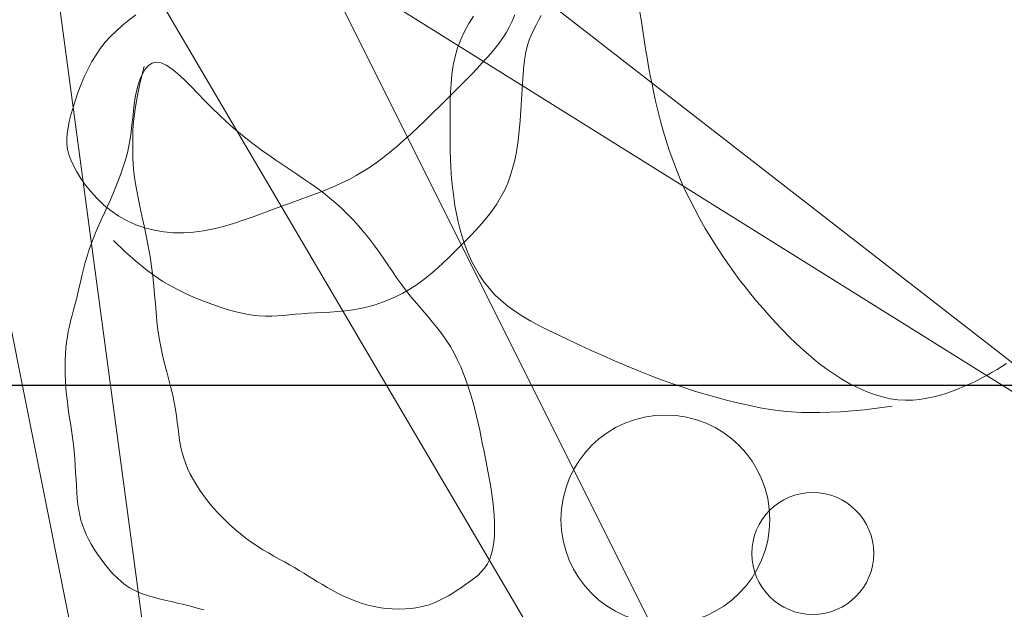
# Model space of a CAD drawing. Units: inches. Extents: x 44628 to 84847, y 180687 to 254973.
# Drawn here: x 55794 to 55922, y 192473 to 192551 of the extents above; entities that cross this region are included whole.
import ezdxf

# ---------------------------------------------------------------- set-up
doc = ezdxf.new("R2010")
doc.units = ezdxf.units.IN
doc.header["$MEASUREMENT"] = 0
doc.layers.add('CayXanh-76', color=76, linetype='Continuous', lineweight=5)
doc.layers.add('NET', color=144, linetype='Continuous')

# ---------------------------------------------------------------- blocks, each defined once
blk = doc.blocks.new('mb-cay22')
for p, q in [((0, 0), (-674.69, -396.87)), ((0, 0), (-595.31, -119.06)), ((0, 0), (-277.81, -357.19)), ((-595.31, -119.06), (-86.3, -50.76)), ((-277.81, -357.19), (-86.3, -50.76)), ((-674.69, -396.87), (-133.49, -126.28))]:
    blk.add_line(p, q)
blk = doc.blocks.new('mb-cay30')
for p, q in [((-927.26, 344.99), (-930.35, 344.7)), ((-924.19, 345.23), (-927.26, 344.99)), ((-921.09, 345.37), (-924.19, 345.23)), ((-917.9, 345.37), (-921.09, 345.37)), ((-914.56, 345.19), (-917.9, 345.37)), ((-911.01, 344.79), (-914.56, 345.19)), ((-971.45, 340.42), (-975.27, 339.35)), ((-967.56, 341.3), (-971.45, 340.42)), ((-963.61, 342), (-967.56, 341.3)), ((-959.62, 342.53), (-963.61, 342)), ((-955.63, 342.92), (-959.62, 342.53)), ((-951.68, 343.22), (-955.63, 342.92)), ((-947.79, 343.46), (-951.68, 343.22)), ((-944, 343.66), (-947.79, 343.46)), ((-940.34, 343.86), (-944, 343.66)), ((-936.84, 344.1), (-940.34, 343.86)), ((-933.53, 344.38), (-936.84, 344.1)), ((-930.35, 344.7), (-933.53, 344.38)), ((-907.22, 344.14), (-911.01, 344.79)), ((-903.22, 343.25), (-907.22, 344.14)), ((-899.04, 342.14), (-903.22, 343.25)), ((-894.73, 340.82), (-899.04, 342.14)), ((-890.35, 339.33), (-894.73, 340.82)), ((-986.2, 335.09), (-989.65, 333.35)), ((-982.66, 336.68), (-986.2, 335.09)), ((-979.01, 338.1), (-982.66, 336.68)), ((-975.27, 339.35), (-979.01, 338.1)), ((-885.92, 337.68), (-890.35, 339.33)), ((-881.51, 335.88), (-885.92, 337.68)), ((-877.14, 333.97), (-881.51, 335.88)), ((-992.97, 331.46), (-996.18, 329.43)), ((-989.65, 333.35), (-992.97, 331.46)), ((-872.86, 331.94), (-877.14, 333.97)), ((-868.58, 329.7), (-872.86, 331.94)), ((-864.23, 327.14), (-868.58, 329.7)), ((-1002.23, 324.99), (-1005.12, 322.6)), ((-999.26, 327.28), (-1002.23, 324.99)), ((-996.18, 329.43), (-999.26, 327.28)), ((-859.72, 324.15), (-864.23, 327.14)), ((-1007.95, 320.1), (-1010.75, 317.5)), ((-1005.12, 322.6), (-1007.95, 320.1)), ((-854.97, 320.63), (-859.72, 324.15)), ((-849.88, 316.45), (-854.97, 320.63)), ((-1013.54, 314.81), (-1016.35, 312.03)), ((-1010.75, 317.5), (-1013.54, 314.81)), ((-844.38, 311.51), (-849.88, 316.45)), ((-1019.2, 309.19), (-1022.1, 306.27)), ((-1016.35, 312.03), (-1019.2, 309.19)), ((-838.37, 305.7), (-844.38, 311.51)), ((-1022.1, 306.27), (-1025.03, 303.29)), ((-1027.94, 300.22), (-1030.8, 297.06)), ((-1025.03, 303.29), (-1027.94, 300.22)), ((-890.72, 299.75), (-895.93, 298.43)), ((-885.49, 300.8), (-890.72, 299.75)), ((-880.26, 301.51), (-885.49, 300.8)), ((-875.03, 301.83), (-880.26, 301.51)), ((-869.83, 301.77), (-875.03, 301.83)), ((-864.69, 301.31), (-869.83, 301.77)), ((-859.66, 300.46), (-864.69, 301.31)), ((-854.75, 299.22), (-859.66, 300.46)), ((-850.01, 297.58), (-854.75, 299.22)), ((-1033.55, 293.8), (-1036.17, 290.43)), ((-1030.8, 297.06), (-1033.55, 293.8)), ((-906.26, 295.17), (-911.37, 293.36)), ((-901.11, 296.88), (-906.26, 295.17)), ((-895.93, 298.43), (-901.11, 296.88)), ((-845.47, 295.55), (-850.01, 297.58)), ((-841.15, 293.13), (-845.47, 295.55)), ((-1036.17, 290.43), (-1038.61, 286.96)), ((-921.44, 289.64), (-926.38, 287.84)), ((-916.43, 291.49), (-921.44, 289.64)), ((-911.37, 293.36), (-916.43, 291.49)), ((-837.09, 290.33), (-841.15, 293.13)), ((-833.31, 287.22), (-837.09, 290.33)), ((-1040.82, 283.35), (-1042.78, 279.62)), ((-1038.61, 286.96), (-1040.82, 283.35)), ((-935.99, 284.36), (-940.63, 282.66)), ((-931.23, 286.08), (-935.99, 284.36)), ((-926.38, 287.84), (-931.23, 286.08)), ((-829.83, 283.88), (-833.31, 287.22)), ((-826.65, 280.39), (-829.83, 283.88)), ((-1042.78, 279.62), (-1044.5, 275.74)), ((-949.51, 279.23), (-953.71, 277.48)), ((-945.14, 280.95), (-949.51, 279.23)), ((-940.63, 282.66), (-945.14, 280.95)), ((-823.81, 276.83), (-826.65, 280.39)), ((-1044.5, 275.74), (-1045.99, 271.7)), ((-961.57, 273.81), (-965.24, 271.85)), ((-957.73, 275.67), (-961.57, 273.81)), ((-953.71, 277.48), (-957.73, 275.67)), ((-821.3, 273.3), (-823.81, 276.83)), ((-819.16, 269.86), (-821.3, 273.3)), ((-1045.99, 271.7), (-1047.27, 267.47)), ((-968.81, 269.77), (-972.3, 267.56)), ((-965.24, 271.85), (-968.81, 269.77)), ((-817.39, 266.6), (-819.16, 269.86)), ((-1048.34, 263.05), (-1049.24, 258.42)), ((-1047.27, 267.47), (-1048.34, 263.05)), ((-979.22, 262.62), (-982.74, 259.84)), ((-975.76, 265.18), (-979.22, 262.62)), ((-972.3, 267.56), (-975.76, 265.18)), ((-816.01, 263.58), (-817.39, 266.6)), ((-815, 260.74), (-816.01, 263.58)), ((-1049.24, 258.42), (-1049.98, 253.55)), ((-982.74, 259.84), (-986.34, 256.82)), ((-814.33, 258.02), (-815, 260.74)), ((-813.98, 255.34), (-814.33, 258.02)), ((-1049.98, 253.55), (-1050.57, 248.45)), ((-990.06, 253.56), (-993.87, 250.09)), ((-986.34, 256.82), (-990.06, 253.56)), ((-814.14, 249.81), (-813.92, 252.63)), ((-813.92, 252.63), (-813.98, 255.34)), ((-1050.57, 248.45), (-1051.03, 243.1)), ((-993.87, 250.09), (-997.73, 246.48)), ((-814.6, 246.81), (-814.14, 249.81)), ((-1051.03, 243.1), (-1051.4, 237.59)), ((-1001.6, 242.77), (-1005.44, 239.04)), ((-997.73, 246.48), (-1001.6, 242.77)), ((-816.16, 240), (-815.28, 243.56)), ((-815.28, 243.56), (-814.6, 246.81)), ((-1051.4, 237.59), (-1051.72, 232.04)), ((-1005.44, 239.04), (-1009.2, 235.32)), ((-817.22, 236.2), (-816.16, 240)), ((-1051.72, 232.04), (-1052.03, 226.54)), ((-1012.85, 231.69), (-1016.34, 228.2)), ((-1009.2, 235.32), (-1012.85, 231.69)), ((-819.89, 228.11), (-818.47, 232.21)), ((-818.47, 232.21), (-817.22, 236.2)), ((-1052.03, 226.54), (-1052.38, 221.21)), ((-1016.34, 228.2), (-1019.64, 224.89)), ((-821.47, 223.98), (-819.89, 228.11)), ((-1022.76, 221.75), (-1025.69, 218.76)), ((-1019.64, 224.89), (-1022.76, 221.75)), ((-823.21, 219.9), (-821.47, 223.98)), ((-1052.38, 221.21), (-1052.8, 216.14)), ((-1025.69, 218.76), (-1028.46, 215.89)), ((-825.09, 215.93), (-823.21, 219.9)), ((-1053.33, 211.46), (-1054.02, 207.25)), ((-1052.8, 216.14), (-1053.33, 211.46)), ((-1031.06, 213.12), (-1033.5, 210.43)), ((-1028.46, 215.89), (-1031.06, 213.12)), ((-829.28, 208.6), (-827.12, 212.14)), ((-827.12, 212.14), (-825.09, 215.93)), ((-1054.02, 207.25), (-1054.89, 203.6)), ((-1035.8, 207.78), (-1037.96, 205.16)), ((-1033.5, 210.43), (-1035.8, 207.78)), ((-831.6, 205.28), (-829.28, 208.6)), ((-1054.89, 203.6), (-1055.92, 200.44)), ((-1039.99, 202.53), (-1041.89, 199.86)), ((-1037.96, 205.16), (-1039.99, 202.53)), ((-836.79, 199.14), (-834.09, 202.14)), ((-834.09, 202.14), (-831.6, 205.28)), ((-1057.07, 197.64), (-1058.29, 195.12)), ((-1055.92, 200.44), (-1057.07, 197.64)), ((-1043.67, 197.1), (-1045.33, 194.21)), ((-1041.89, 199.86), (-1043.67, 197.1)), ((-842.91, 193.39), (-839.73, 196.23)), ((-839.73, 196.23), (-836.79, 199.14)), ((-1059.54, 192.77), (-1060.78, 190.46)), ((-1058.29, 195.12), (-1059.54, 192.77)), ((-1046.87, 191.13), (-1048.3, 187.83)), ((-1045.33, 194.21), (-1046.87, 191.13)), ((-850.14, 187.7), (-846.37, 190.56)), ((-846.37, 190.56), (-842.91, 193.39)), ((-1060.78, 190.46), (-1061.97, 188.12)), ((309.87, -47.26), (312.58, -46.27)), ((312.58, -46.27), (315.46, -45.44)), ((315.46, -45.44), (318.51, -44.79)), ((318.51, -44.79), (321.71, -44.33)), ((321.71, -44.33), (325.02, -44.05)), ((325.02, -44.05), (328.42, -43.96)), ((328.42, -43.96), (331.87, -44.05)), ((331.87, -44.05), (335.32, -44.33)), ((335.32, -44.33), (338.75, -44.79)), ((338.75, -44.79), (342.13, -45.44)), ((342.13, -45.44), (345.41, -46.27)), ((345.41, -46.27), (348.61, -47.26)), ((430.45, -43.54), (433.88, -44.53)), ((433.88, -44.53), (437.34, -45.45)), ((437.34, -45.45), (440.78, -46.3)), ((440.78, -46.3), (444.18, -47.11)), ((300.18, -52.38), (302.47, -50.97)), ((302.47, -50.97), (304.84, -49.63)), ((304.84, -49.63), (307.3, -48.39)), ((307.3, -48.39), (309.87, -47.26)), ((348.61, -47.26), (351.71, -48.39)), ((351.71, -48.39), (354.72, -49.63)), ((354.72, -49.63), (357.64, -50.97)), ((357.64, -50.97), (360.46, -52.38)), ((444.18, -47.11), (447.5, -47.89)), ((447.5, -47.89), (450.7, -48.65)), ((450.7, -48.65), (453.75, -49.39)), ((453.75, -49.39), (456.62, -50.13)), ((456.62, -50.13), (459.33, -50.91)), ((459.33, -50.91), (461.91, -51.76)), ((293.48, -56.8), (295.7, -55.31)), ((295.7, -55.31), (297.93, -53.83)), ((297.93, -53.83), (300.18, -52.38)), ((360.46, -52.38), (363.19, -53.83)), ((363.19, -53.83), (365.83, -55.31)), ((365.83, -55.31), (368.38, -56.79)), ((461.91, -51.76), (464.37, -52.72)), ((464.37, -52.72), (466.73, -53.81)), ((466.73, -53.81), (469.03, -55.08)), ((469.03, -55.08), (471.28, -56.55)), ((471.28, -56.55), (473.5, -58.27)), ((285.31, -63.43), (287.18, -61.6)), ((287.18, -61.6), (289.19, -59.91)), ((289.19, -59.91), (291.3, -58.32)), ((291.3, -58.32), (293.48, -56.8)), ((368.38, -56.79), (370.87, -58.27)), ((370.87, -58.27), (373.3, -59.75)), ((373.3, -59.75), (375.71, -61.23)), ((375.71, -61.23), (378.12, -62.71)), ((473.5, -58.27), (475.72, -60.25)), ((475.72, -60.25), (477.92, -62.46)), ((282.13, -67.66), (283.62, -65.44)), ((283.62, -65.44), (285.31, -63.43)), ((378.12, -62.71), (380.56, -64.19)), ((380.56, -64.19), (383.04, -65.67)), ((383.04, -65.67), (385.59, -67.15)), ((477.92, -62.46), (480.07, -64.86)), ((480.07, -64.86), (482.15, -67.4)), ((279.91, -72.84), (280.88, -70.11)), ((280.88, -70.11), (282.13, -67.66)), ((385.59, -67.15), (388.23, -68.64)), ((388.23, -68.64), (390.95, -70.14)), ((390.95, -70.14), (393.73, -71.7)), ((393.73, -71.7), (396.58, -73.32)), ((482.15, -67.4), (484.13, -70.03)), ((484.13, -70.03), (486, -72.7)), ((278.7, -78.98), (279.19, -75.8)), ((279.19, -75.8), (279.91, -72.84)), ((396.58, -73.32), (399.47, -75.04)), ((399.47, -75.04), (402.4, -76.87)), ((402.4, -76.87), (405.35, -78.84)), ((486, -72.7), (487.74, -75.38)), ((487.74, -75.38), (489.31, -78.01)), ((278.32, -85.81), (278.41, -82.33)), ((278.41, -82.33), (278.7, -78.98)), ((405.35, -78.84), (408.31, -80.97)), ((408.31, -80.97), (411.27, -83.28)), ((489.31, -78.01), (490.7, -80.56)), ((490.7, -80.56), (491.92, -83.05)), ((278.38, -89.41), (278.32, -85.81)), ((411.27, -83.28), (414.2, -85.75)), ((414.2, -85.75), (417.09, -88.36)), ((491.92, -83.05), (492.97, -85.52)), ((492.97, -85.52), (493.88, -88)), ((278.59, -93.07), (278.38, -89.41)), ((417.09, -88.36), (419.92, -91.09)), ((419.92, -91.09), (422.64, -93.9)), ((493.88, -88), (494.64, -90.53)), ((494.64, -90.53), (495.28, -93.14)), ((278.91, -96.76), (278.59, -93.07)), ((279.32, -100.46), (278.91, -96.76)), ((422.64, -93.9), (425.26, -96.79)), ((425.26, -96.79), (427.73, -99.73)), ((495.28, -93.14), (495.8, -95.86)), ((495.8, -95.86), (496.22, -98.73)), ((279.82, -104.16), (279.32, -100.46)), ((427.73, -99.73), (430.04, -102.68)), ((430.04, -102.68), (432.17, -105.64)), ((496.22, -98.73), (496.55, -101.78)), ((496.55, -101.78), (496.81, -105)), ((280.38, -107.86), (279.82, -104.16)), ((281.01, -111.57), (280.38, -107.86)), ((432.17, -105.64), (434.12, -108.6)), ((496.81, -105), (497.02, -108.35)), ((281.68, -115.27), (281.01, -111.57)), ((434.12, -108.6), (435.87, -111.57)), ((435.87, -111.57), (437.45, -114.53)), ((497.02, -108.35), (497.21, -111.81)), ((497.21, -111.81), (497.4, -115.37)), ((282.38, -118.97), (281.68, -115.27)), ((437.45, -114.53), (438.84, -117.49)), ((438.84, -117.49), (440.04, -120.45)), ((497.4, -115.37), (497.61, -119)), ((283.11, -122.67), (282.38, -118.97)), ((283.85, -126.37), (283.11, -122.67)), ((440.04, -120.45), (441.06, -123.41)), ((441.06, -123.41), (441.89, -126.37)), ((497.61, -119), (497.87, -122.67)), ((497.87, -122.67), (498.2, -126.37)), ((284.59, -130.07), (283.85, -126.37)), ((441.89, -126.37), (442.55, -129.33)), ((498.2, -126.37), (498.61, -130.07)), ((285.34, -133.77), (284.59, -130.07)), ((286.12, -137.47), (285.34, -133.77)), ((442.55, -129.33), (443.07, -132.32)), ((443.07, -132.32), (443.49, -135.36)), ((498.61, -130.07), (499.09, -133.77)), ((499.09, -133.77), (499.62, -137.47)), ((286.93, -141.17), (286.12, -137.47)), ((443.49, -135.36), (443.87, -138.46)), ((443.87, -138.46), (444.25, -141.66)), ((499.62, -137.47), (500.17, -141.17)), ((287.79, -144.87), (286.93, -141.17)), ((444.25, -141.66), (444.67, -144.97)), ((500.17, -141.17), (500.73, -144.87)), ((70.48, -150.06), (84.97, -148.24)), ((84.97, -148.24), (97.49, -147.15)), ((97.49, -147.15), (108.3, -146.7)), ((108.3, -146.7), (117.65, -146.79)), ((117.65, -146.79), (125.8, -147.31)), ((125.8, -147.31), (132.99, -148.18)), ((132.99, -148.18), (139.5, -149.29)), ((139.5, -149.29), (145.56, -150.55)), ((288.71, -148.58), (287.79, -144.87)), ((289.7, -152.28), (288.71, -148.58)), ((444.67, -144.97), (445.19, -148.42)), ((445.19, -148.42), (445.85, -152.03)), ((500.73, -144.87), (501.25, -148.58)), ((501.25, -148.58), (501.74, -152.28)), ((48.69, -154.98), (52.26, -154.21)), ((52.26, -154.21), (55.92, -153.63)), ((55.92, -153.63), (59.67, -153.29)), ((59.67, -153.29), (63.51, -153.22)), ((63.51, -153.22), (67.44, -153.44)), ((67.44, -153.44), (71.47, -154)), ((71.47, -154), (75.59, -154.93)), ((145.56, -150.55), (151.4, -151.87)), ((151.4, -151.87), (157.1, -153.26)), ((157.1, -153.26), (162.71, -154.72)), ((290.76, -155.98), (289.7, -152.28)), ((445.85, -152.03), (446.67, -155.82)), ((501.74, -152.28), (502.15, -155.98)), ((32.25, -160.66), (35.36, -159.35)), ((35.36, -159.35), (38.55, -158.12)), ((38.55, -158.12), (41.84, -156.96)), ((41.84, -156.96), (45.22, -155.91)), ((45.22, -155.91), (48.69, -154.98)), ((75.59, -154.93), (79.78, -156.19)), ((79.78, -156.19), (84.01, -157.79)), ((84.01, -157.79), (88.27, -159.68)), ((162.71, -154.72), (168.28, -156.29)), ((168.28, -156.29), (173.84, -157.97)), ((173.84, -157.97), (179.45, -159.78)), ((291.92, -159.68), (290.76, -155.98)), ((446.67, -155.82), (447.64, -159.77)), ((502.15, -155.98), (502.47, -159.67)), ((23.5, -164.88), (26.33, -163.43)), ((26.33, -163.43), (29.24, -162.02)), ((29.24, -162.02), (32.25, -160.66)), ((88.27, -159.68), (92.52, -161.85)), ((92.52, -161.85), (96.75, -164.27)), ((96.75, -164.27), (100.94, -166.93)), ((179.45, -159.78), (185.15, -161.74)), ((185.15, -161.74), (191, -163.87)), ((191, -163.87), (197.01, -166.18)), ((293.19, -163.36), (291.92, -159.68)), ((294.56, -167.03), (293.19, -163.36)), ((447.64, -159.77), (448.69, -163.86)), ((448.69, -163.86), (449.8, -168.07)), ((502.47, -159.67), (502.7, -163.35)), ((502.7, -163.35), (502.84, -166.98)), ((13.12, -170.83), (15.58, -169.31)), ((15.58, -169.31), (18.13, -167.82)), ((18.13, -167.82), (20.77, -166.34)), ((20.77, -166.34), (23.5, -164.88)), ((100.94, -166.93), (105.06, -169.79)), ((105.06, -169.79), (109.09, -172.84)), ((197.01, -166.18), (203.14, -168.64)), ((203.14, -168.64), (209.35, -171.21)), ((296.07, -170.66), (294.56, -167.03)), ((449.8, -168.07), (450.9, -172.37)), ((502.84, -166.98), (502.89, -170.54)), ((10.72, -172.42), (13.12, -170.83)), ((109.09, -172.84), (113.02, -176.06)), ((209.35, -171.21), (215.57, -173.87)), ((215.57, -173.87), (221.74, -176.57)), ((297.72, -174.24), (296.07, -170.66)), ((299.51, -177.77), (297.72, -174.24)), ((450.9, -172.37), (451.96, -176.73)), ((502.84, -174), (502.7, -177.35)), ((502.89, -170.54), (502.84, -174)), ((113.02, -176.06), (116.86, -179.41)), ((116.86, -179.41), (120.62, -182.87)), ((221.74, -176.57), (227.81, -179.28)), ((227.81, -179.28), (233.71, -181.97)), ((301.47, -181.22), (299.51, -177.77)), ((451.96, -176.73), (452.92, -181.15)), ((502.7, -177.35), (502.47, -180.56)), ((120.62, -182.87), (124.27, -186.43)), ((233.71, -181.97), (239.4, -184.6)), ((239.4, -184.6), (244.81, -187.15)), ((303.6, -184.6), (301.47, -181.22)), ((305.91, -187.89), (303.6, -184.6)), ((452.92, -181.15), (453.75, -185.59)), ((502.15, -183.61), (501.73, -186.49)), ((502.47, -180.56), (502.15, -183.61)), ((124.27, -186.43), (127.84, -190.06)), ((127.84, -190.06), (131.31, -193.73)), ((244.81, -187.15), (249.95, -189.64)), ((249.95, -189.64), (254.82, -192.11)), ((308.37, -191.11), (305.91, -187.89)), ((453.75, -185.59), (454.4, -190.03)), ((454.4, -190.03), (454.92, -194.5)), ((501.24, -189.23), (500.67, -191.87)), ((501.73, -186.49), (501.24, -189.23)), ((131.31, -193.73), (134.69, -197.43)), ((254.82, -192.11), (259.4, -194.59)), ((259.4, -194.59), (263.71, -197.12)), ((310.95, -194.28), (308.37, -191.11)), ((313.6, -197.43), (310.95, -194.28)), ((454.92, -194.5), (455.34, -199.01)), ((500.05, -194.47), (499.38, -197.07)), ((500.67, -191.87), (500.05, -194.47)), ((134.69, -197.43), (137.98, -201.13)), ((263.71, -197.12), (267.73, -199.73)), ((267.73, -199.73), (271.48, -202.45)), ((316.31, -200.58), (313.6, -197.43)), ((319.02, -203.75), (316.31, -200.58)), ((455.34, -199.01), (455.72, -203.6)), ((498.68, -199.71), (497.95, -202.45)), ((499.38, -197.07), (498.68, -199.71)), ((137.98, -201.13), (141.19, -204.86)), ((141.19, -204.86), (144.33, -208.64)), ((271.48, -202.45), (274.96, -205.32)), ((274.96, -205.32), (278.15, -208.38)), ((321.71, -206.97), (319.02, -203.75)), ((455.72, -203.6), (456.1, -208.27)), ((497.21, -205.32), (496.47, -208.37)), ((497.95, -202.45), (497.21, -205.32)), ((144.33, -208.64), (147.41, -212.48)), ((278.15, -208.38), (281.08, -211.6)), ((324.35, -210.26), (321.71, -206.97)), ((326.9, -213.63), (324.35, -210.26)), ((456.1, -208.27), (456.53, -213.07)), ((496.47, -208.37), (495.71, -211.57)), ((147.41, -212.48), (150.44, -216.42)), ((281.08, -211.6), (283.76, -214.99)), ((283.76, -214.99), (286.19, -218.53)), ((329.38, -217.08), (326.9, -213.63)), ((456.53, -213.07), (457.04, -218)), ((494.94, -214.88), (494.12, -218.28)), ((495.71, -211.57), (494.94, -214.88)), ((150.44, -216.42), (153.44, -220.47)), ((153.44, -220.47), (156.42, -224.66)), ((286.19, -218.53), (288.39, -222.2)), ((331.81, -220.56), (329.38, -217.08)), ((334.22, -224.08), (331.81, -220.56)), ((457.04, -218), (457.7, -223.09)), ((494.12, -218.28), (493.26, -221.72)), ((156.42, -224.66), (159.39, -229.01)), ((288.39, -222.2), (290.38, -226)), ((290.38, -226), (292.15, -229.92)), ((336.64, -227.59), (334.22, -224.08)), ((457.7, -223.09), (458.52, -228.35)), ((492.35, -225.17), (491.36, -228.6)), ((493.26, -221.72), (492.35, -225.17)), ((159.39, -229.01), (162.35, -233.54)), ((292.15, -229.92), (293.73, -233.95)), ((339.07, -231.08), (336.64, -227.59)), ((341.55, -234.52), (339.07, -231.08)), ((458.52, -228.35), (459.49, -233.72)), ((491.36, -228.6), (490.3, -231.97)), ((162.35, -233.54), (165.28, -238.23)), ((293.73, -233.95), (295.12, -238.06)), ((344.1, -237.89), (341.55, -234.52)), ((459.49, -233.72), (460.55, -239.1)), ((489.14, -235.26), (487.9, -238.48)), ((490.3, -231.97), (489.14, -235.26)), ((165.28, -238.23), (168.17, -243.06)), ((295.12, -238.06), (296.33, -242.24)), ((346.74, -241.18), (344.1, -237.89)), ((349.47, -244.37), (346.74, -241.18)), ((460.55, -239.1), (461.65, -244.43)), ((486.6, -241.65), (485.23, -244.8)), ((487.9, -238.48), (486.6, -241.65)), ((168.17, -243.06), (170.99, -248.01)), ((296.33, -242.24), (297.39, -246.47)), ((297.39, -246.47), (298.29, -250.72)), ((352.3, -247.47), (349.47, -244.37)), ((461.65, -244.43), (462.75, -249.62)), ((485.23, -244.8), (483.82, -247.95)), ((170.99, -248.01), (173.72, -253.05)), ((298.29, -250.72), (299.06, -254.98)), ((355.22, -250.48), (352.3, -247.47)), ((358.23, -253.39), (355.22, -250.48)), ((462.75, -249.62), (463.81, -254.6)), ((482.38, -251.13), (480.91, -254.34)), ((483.82, -247.95), (482.38, -251.13)), ((173.72, -253.05), (176.33, -258.16)), ((299.06, -254.98), (299.7, -259.21)), ((361.33, -256.21), (358.23, -253.39)), ((364.52, -258.94), (361.33, -256.21)), ((463.81, -254.6), (464.78, -259.27)), ((480.91, -254.34), (479.43, -257.63)), ((176.33, -258.16), (178.81, -263.31)), ((299.7, -259.21), (300.22, -263.39)), ((367.81, -261.58), (364.52, -258.94)), ((371.19, -264.13), (367.81, -261.58)), ((464.78, -259.27), (465.6, -263.55)), ((477.95, -261.01), (476.5, -264.46)), ((479.43, -257.63), (477.95, -261.01)), ((178.81, -263.31), (181.12, -268.49)), ((300.22, -263.39), (300.64, -267.5)), ((300.64, -267.5), (300.97, -271.53)), ((374.65, -266.61), (371.19, -264.13)), ((378.18, -269.04), (374.65, -266.61)), ((465.6, -263.55), (466.25, -267.41)), ((466.25, -267.41), (466.74, -270.87)), ((476.5, -264.46), (475.09, -267.99)), ((181.12, -268.49), (183.25, -273.67)), ((300.97, -271.53), (301.21, -275.51)), ((381.76, -271.45), (378.18, -269.04)), ((385.4, -273.86), (381.76, -271.45)), ((466.74, -270.87), (467.09, -274.02)), ((473.75, -271.57), (472.5, -275.2)), ((475.09, -267.99), (473.75, -271.57)), ((183.25, -273.67), (185.21, -278.84)), ((301.21, -275.51), (301.39, -279.46)), ((389.06, -276.29), (385.4, -273.86)), ((392.75, -278.77), (389.06, -276.29)), ((467.09, -274.02), (467.33, -276.94)), ((467.33, -276.94), (467.47, -279.69)), ((472.5, -275.2), (471.37, -278.87)), ((185.21, -278.84), (187, -283.98)), ((301.39, -279.46), (301.5, -283.42)), ((396.46, -281.32), (392.75, -278.77)), ((400.16, -283.96), (396.46, -281.32)), ((467.47, -279.69), (467.55, -282.36)), ((467.55, -282.36), (467.57, -285.02)), ((470.38, -282.56), (469.55, -286.25)), ((471.37, -278.87), (470.38, -282.56)), ((187, -283.98), (188.65, -289.09)), ((301.5, -283.42), (301.58, -287.42)), ((301.58, -287.42), (301.61, -291.51)), ((403.86, -286.7), (400.16, -283.96)), ((407.57, -289.56), (403.86, -286.7)), ((467.58, -287.73), (467.56, -290.61)), ((467.57, -285.02), (467.58, -287.73)), ((469.55, -286.25), (468.9, -289.95)), ((188.65, -289.09), (190.16, -294.16)), ((301.61, -291.51), (301.63, -295.72)), ((411.27, -292.55), (407.57, -289.56)), ((414.98, -295.67), (411.27, -292.55)), ((467.56, -290.61), (467.48, -293.77)), ((468.9, -289.95), (468.38, -293.64)), ((190.16, -294.16), (191.54, -299.16)), ((301.63, -295.72), (301.63, -300.07)), ((418.68, -298.95), (414.98, -295.67)), ((467.26, -297.39), (466.84, -301.61)), ((467.48, -293.77), (467.26, -297.39)), ((467.95, -297.31), (467.58, -300.94)), ((468.38, -293.64), (467.95, -297.31)), ((191.54, -299.16), (192.8, -304.1)), ((301.63, -300.07), (301.62, -304.6)), ((422.39, -302.38), (418.68, -298.95)), ((426.09, -305.99), (422.39, -302.38)), ((466.84, -301.61), (466.13, -306.6)), ((467.58, -300.94), (467.2, -304.52)), ((192.8, -304.1), (193.96, -308.95)), ((301.62, -304.6), (301.57, -309.26)), ((429.79, -309.76), (426.09, -305.99)), ((466.13, -306.6), (465.08, -312.51)), ((466.77, -308.04), (466.26, -311.5)), ((467.2, -304.52), (466.77, -308.04)), ((193.96, -308.95), (195.03, -313.72)), ((195.03, -313.72), (196.01, -318.42)), ((301.42, -314.02), (301.13, -318.82)), ((301.57, -309.26), (301.42, -314.02)), ((433.45, -313.58), (429.79, -309.76)), ((437.05, -317.3), (433.45, -313.58)), ((465.08, -312.51), (463.61, -319.49)), ((466.26, -311.5), (465.6, -314.88)), ((196.01, -318.42), (196.93, -323.08)), ((301.13, -318.82), (300.66, -323.63)), ((440.54, -320.8), (437.05, -317.3)), ((464.77, -318.14), (463.73, -321.21)), ((465.6, -314.88), (464.77, -318.14)), ((196.93, -323.08), (197.79, -327.71)), ((300.66, -323.63), (299.96, -328.38)), ((443.89, -323.92), (440.54, -320.8)), ((447.06, -326.53), (443.89, -323.92)), ((462.49, -323.98), (461.03, -326.35)), ((463.61, -319.49), (461.65, -327.71)), ((463.73, -321.21), (462.49, -323.98)), ((197.79, -327.71), (198.6, -332.34)), ((299.96, -328.38), (298.98, -333.05)), ((450.03, -328.5), (447.06, -326.53)), ((452.76, -329.68), (450.03, -328.5)), ((457.41, -329.45), (455.22, -329.97)), ((459.34, -328.21), (457.41, -329.45)), ((461.03, -326.35), (459.34, -328.21)), ((198.6, -332.34), (199.38, -336.99)), ((298.98, -333.05), (297.68, -337.58)), ((455.22, -329.97), (452.76, -329.68)), ((199.38, -336.99), (200.13, -341.69)), ((297.68, -337.58), (296.02, -341.93)), ((200.13, -341.69), (200.87, -346.46)), ((296.02, -341.93), (294.05, -346.12)), ((200.87, -346.46), (201.61, -351.31)), ((294.05, -346.12), (291.83, -350.17)), ((201.61, -351.31), (202.34, -356.22)), ((291.83, -350.17), (289.4, -354.11))]:
    blk.add_line(p, q)
for centre, radius in [((111.97, -73.07), 31.89), ((189.02, -90.84), 54.61)]:
    blk.add_circle(centre, radius)

msp = doc.modelspace()

# ---------------------------------------------------------------- linework, layer by layer
at = {"layer": 'NET', "ltscale": 300}
msp.add_line((55316.54, 192502.76), (56116.54, 192502.76), dxfattribs=at)

# ---------------------------------------------------------------- block references
at = {"layer": 'CayXanh-76'}
for name, p, xscale, yscale, zscale, rotation in [('mb-cay22', (55769.55, 192625.42), 0.5, 0.5, 0.5, 90), ('mb-cay30', (55596.41, 192598.13), 0.25, 0.25, 0.25, 180), ('mb-cay30', (55925.41, 192462.5), 0.25, 0.25, 0.25, 180)]:
    msp.add_blockref(name, p, dxfattribs=dict(at, xscale=xscale, yscale=yscale, zscale=zscale, rotation=rotation))

doc.saveas('drawing.dxf')
